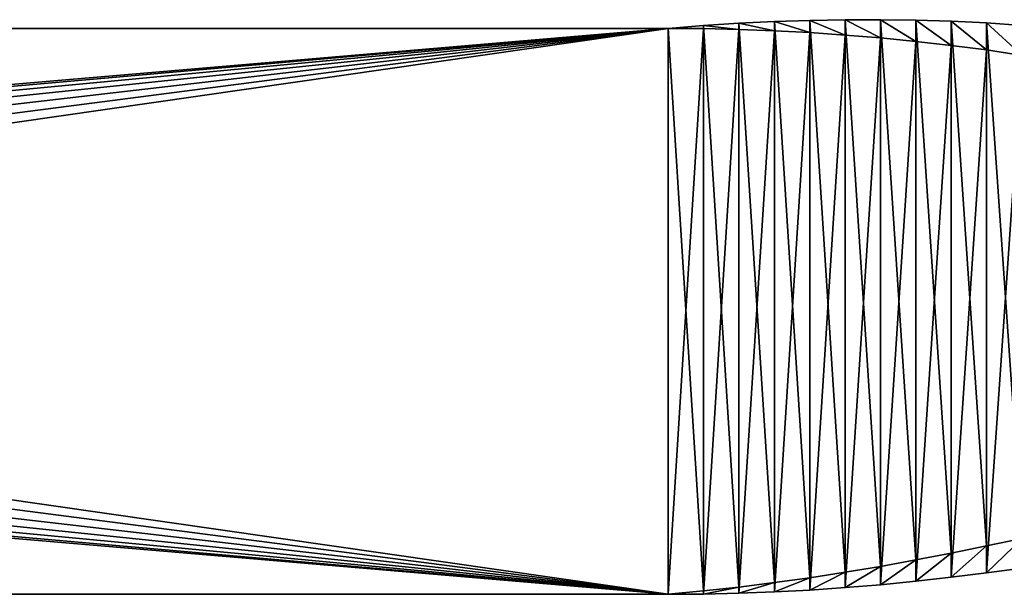
# Model space of a CAD drawing. Extents: x 0.8 to 13, y 0 to 1.
# Drawn here: x 4.3 to 6, y 0 to 1 of the extents above; entities that cross this region are included whole.
import ezdxf

# ---------------------------------------------------------------- set-up
doc = ezdxf.new("R2010")
doc.units = 0
doc.header["$MEASUREMENT"] = 0
doc.layers.get('0').update_dxf_attribs({"color": 13, "linetype": 'CONTINUOUS'})

msp = doc.modelspace()

# ---------------------------------------------------------------- linework, layer by layer
at = {"color": 254}
for p, q in [((5.516, 1.005, -0.0219), (5.5785, 1.009, -0.0441)), ((5.5785, 1.009, -0.0441), (5.641, 1.012, -0.0663)), ((5.641, 1.012, -0.0663), (5.7035, 1.0141, -0.0887)), ((5.7035, 1.0141, -0.0887), (5.766, 1.0152, -0.1112)), ((5.766, 1.0152, -0.1112), (5.8285, 1.0153, -0.1337)), ((5.8285, 1.0153, -0.1337), (5.891, 1.0144, -0.1561)), ((5.891, 1.0144, -0.1561), (5.9535, 1.0126, -0.1785)), ((5.9535, 1.0126, -0.1785), (6.016, 1.0098, -0.2009)), ((6.016, 1.0098, -0.2009), (6.0785, 1.0052, -0.2227)), ((0.7909, 1), (5.4535, 1)), ((0.7909, 1, -0.125), (5.4535, 1, -0.125)), ((5.4535, 1), (5.516, 1.005, -0.0219)), ((5.4535, 1, -0.125), (5.516, 0.9995, -0.1468)), ((5.516, 0.9995, -0.1468), (5.5785, 0.9981, -0.1686)), ((5.5785, 0.9981, -0.1686), (5.641, 0.9957, -0.1903)), ((5.641, 0.9957, -0.1903), (5.7035, 0.9924, -0.2118)), ((5.7035, 0.9924, -0.2118), (5.766, 0.9881, -0.2332)), ((5.766, 0.9881, -0.2332), (5.8285, 0.983, -0.2544)), ((5.8285, 0.983, -0.2544), (5.891, 0.9769, -0.2754)), ((5.891, 0.9769, -0.2754), (5.9535, 0.9698, -0.296)), ((5.9535, 0.9698, -0.296), (6.016, 0.9619, -0.3163)), ((6.016, 0.9619, -0.3163), (6.0785, 0.9523, -0.336)), ((6.016, 0.0859, 0.1818), (6.0785, 0.0988, 0.1999)), ((5.891, 0.0607, 0.1446), (5.9535, 0.0729, 0.1635)), ((5.9535, 0.0729, 0.1635), (6.016, 0.0859, 0.1818)), ((5.8285, 0.0494, 0.1252), (5.891, 0.0607, 0.1446)), ((5.7035, 0.0293, 0.0849), (5.766, 0.0389, 0.1053)), ((5.766, 0.0389, 0.1053), (5.8285, 0.0494, 0.1252)), ((5.9535, 0.0302, 0.046), (6.016, 0.0381, 0.0663)), ((6.016, 0.0381, 0.0663), (6.0785, 0.046, 0.0866)), ((5.5785, 0.0128, 0.0431), (5.641, 0.0206, 0.0642)), ((5.641, 0.0206, 0.0642), (5.7035, 0.0293, 0.0849)), ((5.8285, 0.017, 0.0044), (5.891, 0.0231, 0.0254)), ((5.891, 0.0231, 0.0254), (5.9535, 0.0302, 0.046)), ((5.4535, 0, -0.125), (0.7909, 0, -0.125)), ((5.4535, 0), (0.7909, 0)), ((5.4535, 0), (5.516, 0.0059, 0.0217)), ((5.4535, 0, -0.125), (5.516, 0.0005, -0.1032)), ((5.516, 0.0059, 0.0217), (5.5785, 0.0128, 0.0431)), ((5.516, 0.0005, -0.1032), (5.5785, 0.0019, -0.0814)), ((5.5785, 0.0019, -0.0814), (5.641, 0.0043, -0.0597)), ((5.641, 0.0043, -0.0597), (5.7035, 0.0076, -0.0382)), ((5.7035, 0.0076, -0.0382), (5.766, 0.0119, -0.0168)), ((5.766, 0.0119, -0.0168), (5.8285, 0.017, 0.0044))]:
    msp.add_line(p, q, dxfattribs=at)

# ---------------------------------------------------------------- meshes
mesh = msp.add_polyface(dxfattribs=at)
corners = [(5.516, 1.005, -0.0219), (5.5785, 1.009, -0.0441), (5.5785, 0.9981, -0.1686)]
mesh.append_faces([[corners[k] for k in face] for face in [(0, 1, 2)]], dxfattribs={"color": 254})
mesh = msp.add_polyface(dxfattribs=at)
corners = [(5.5785, 1.009, -0.0441), (5.516, 1.005, -0.0219), (5.5785, 0.0128, 0.0431)]
mesh.append_faces([[corners[k] for k in face] for face in [(0, 1, 2)]], dxfattribs={"color": 254})
mesh = msp.add_polyface(dxfattribs=at)
corners = [(5.5785, 1.009, -0.0441), (5.641, 1.012, -0.0663), (5.641, 0.9957, -0.1903)]
mesh.append_faces([[corners[k] for k in face] for face in [(0, 1, 2)]], dxfattribs={"color": 254})
mesh = msp.add_polyface(dxfattribs=at)
corners = [(5.641, 1.012, -0.0663), (5.5785, 1.009, -0.0441), (5.641, 0.0206, 0.0642)]
mesh.append_faces([[corners[k] for k in face] for face in [(0, 1, 2)]], dxfattribs={"color": 254})
mesh = msp.add_polyface(dxfattribs=at)
corners = [(5.5785, 0.0128, 0.0431), (5.5785, 0.9981, -0.1686), (5.5785, 0.0019, -0.0814), (5.5785, 1.009, -0.0441)]
mesh.append_faces([[corners[k] for k in face] for face in [(0, 1, 2), (1, 0, 3)]], dxfattribs={"vtx0": -1, "color": 254})
mesh = msp.add_polyface(dxfattribs=at)
corners = [(5.641, 0.0206, 0.0642), (5.5785, 1.009, -0.0441), (5.5785, 0.0128, 0.0431)]
mesh.append_faces([[corners[k] for k in face] for face in [(0, 1, 2)]], dxfattribs={"color": 254})
mesh = msp.add_polyface(dxfattribs=at)
corners = [(5.5785, 1.009, -0.0441), (5.641, 0.9957, -0.1903), (5.5785, 0.9981, -0.1686)]
mesh.append_faces([[corners[k] for k in face] for face in [(0, 1, 2)]], dxfattribs={"color": 254})
mesh = msp.add_polyface(dxfattribs=at)
corners = [(5.7035, 1.0141, -0.0887), (5.641, 1.012, -0.0663), (5.7035, 0.0293, 0.0849)]
mesh.append_faces([[corners[k] for k in face] for face in [(0, 1, 2)]], dxfattribs={"color": 254})
mesh = msp.add_polyface(dxfattribs=at)
corners = [(5.641, 1.012, -0.0663), (5.7035, 1.0141, -0.0887), (5.7035, 0.9924, -0.2118)]
mesh.append_faces([[corners[k] for k in face] for face in [(0, 1, 2)]], dxfattribs={"color": 254})
mesh = msp.add_polyface(dxfattribs=at)
corners = [(5.641, 0.0206, 0.0642), (5.641, 0.9957, -0.1903), (5.641, 0.0043, -0.0597), (5.641, 1.012, -0.0663)]
mesh.append_faces([[corners[k] for k in face] for face in [(0, 1, 2), (1, 0, 3)]], dxfattribs={"vtx0": -1, "color": 254})
mesh = msp.add_polyface(dxfattribs=at)
corners = [(5.7035, 0.0293, 0.0849), (5.641, 1.012, -0.0663), (5.641, 0.0206, 0.0642)]
mesh.append_faces([[corners[k] for k in face] for face in [(0, 1, 2)]], dxfattribs={"color": 254})
mesh = msp.add_polyface(dxfattribs=at)
corners = [(5.641, 1.012, -0.0663), (5.7035, 0.9924, -0.2118), (5.641, 0.9957, -0.1903)]
mesh.append_faces([[corners[k] for k in face] for face in [(0, 1, 2)]], dxfattribs={"color": 254})
mesh = msp.add_polyface(dxfattribs=at)
corners = [(5.766, 1.0152, -0.1112), (5.7035, 1.0141, -0.0887), (5.766, 0.0389, 0.1053)]
mesh.append_faces([[corners[k] for k in face] for face in [(0, 1, 2)]], dxfattribs={"color": 254})
mesh = msp.add_polyface(dxfattribs=at)
corners = [(5.7035, 1.0141, -0.0887), (5.766, 1.0152, -0.1112), (5.766, 0.9881, -0.2332)]
mesh.append_faces([[corners[k] for k in face] for face in [(0, 1, 2)]], dxfattribs={"color": 254})
mesh = msp.add_polyface(dxfattribs=at)
corners = [(5.7035, 1.0141, -0.0887), (5.766, 0.9881, -0.2332), (5.7035, 0.9924, -0.2118)]
mesh.append_faces([[corners[k] for k in face] for face in [(0, 1, 2)]], dxfattribs={"color": 254})
mesh = msp.add_polyface(dxfattribs=at)
corners = [(5.766, 0.0389, 0.1053), (5.7035, 1.0141, -0.0887), (5.7035, 0.0293, 0.0849)]
mesh.append_faces([[corners[k] for k in face] for face in [(0, 1, 2)]], dxfattribs={"color": 254})
mesh = msp.add_polyface(dxfattribs=at)
corners = [(5.7035, 0.9924, -0.2118), (5.7035, 0.0293, 0.0849), (5.7035, 0.0076, -0.0382), (5.7035, 1.0141, -0.0887)]
mesh.append_faces([[corners[k] for k in face] for face in [(0, 1, 2), (1, 0, 3)]], dxfattribs={"vtx0": -1, "color": 254})
mesh = msp.add_polyface(dxfattribs=at)
corners = [(5.766, 1.0152, -0.1112), (5.8285, 1.0153, -0.1337), (5.8285, 0.983, -0.2544)]
mesh.append_faces([[corners[k] for k in face] for face in [(0, 1, 2)]], dxfattribs={"color": 254})
mesh = msp.add_polyface(dxfattribs=at)
corners = [(5.8285, 1.0153, -0.1337), (5.766, 1.0152, -0.1112), (5.8285, 0.0494, 0.1252)]
mesh.append_faces([[corners[k] for k in face] for face in [(0, 1, 2)]], dxfattribs={"color": 254})
mesh = msp.add_polyface(dxfattribs=at)
corners = [(5.8285, 0.0494, 0.1252), (5.766, 1.0152, -0.1112), (5.766, 0.0389, 0.1053)]
mesh.append_faces([[corners[k] for k in face] for face in [(0, 1, 2)]], dxfattribs={"color": 254})
mesh = msp.add_polyface(dxfattribs=at)
corners = [(5.766, 0.0389, 0.1053), (5.766, 0.9881, -0.2332), (5.766, 0.0119, -0.0168), (5.766, 1.0152, -0.1112)]
mesh.append_faces([[corners[k] for k in face] for face in [(0, 1, 2), (1, 0, 3)]], dxfattribs={"vtx0": -1, "color": 254})
mesh = msp.add_polyface(dxfattribs=at)
corners = [(5.766, 1.0152, -0.1112), (5.8285, 0.983, -0.2544), (5.766, 0.9881, -0.2332)]
mesh.append_faces([[corners[k] for k in face] for face in [(0, 1, 2)]], dxfattribs={"color": 254})
mesh = msp.add_polyface(dxfattribs=at)
corners = [(5.8285, 0.983, -0.2544), (5.8285, 0.0494, 0.1252), (5.8285, 0.017, 0.0044), (5.8285, 1.0153, -0.1337)]
mesh.append_faces([[corners[k] for k in face] for face in [(0, 1, 2), (1, 0, 3)]], dxfattribs={"vtx0": -1, "color": 254})
mesh = msp.add_polyface(dxfattribs=at)
corners = [(5.891, 1.0144, -0.1561), (5.8285, 1.0153, -0.1337), (5.891, 0.0607, 0.1446)]
mesh.append_faces([[corners[k] for k in face] for face in [(0, 1, 2)]], dxfattribs={"color": 254})
mesh = msp.add_polyface(dxfattribs=at)
corners = [(5.891, 0.0607, 0.1446), (5.8285, 1.0153, -0.1337), (5.8285, 0.0494, 0.1252)]
mesh.append_faces([[corners[k] for k in face] for face in [(0, 1, 2)]], dxfattribs={"color": 254})
mesh = msp.add_polyface(dxfattribs=at)
corners = [(5.8285, 1.0153, -0.1337), (5.891, 1.0144, -0.1561), (5.891, 0.9769, -0.2754)]
mesh.append_faces([[corners[k] for k in face] for face in [(0, 1, 2)]], dxfattribs={"color": 254})
mesh = msp.add_polyface(dxfattribs=at)
corners = [(5.8285, 1.0153, -0.1337), (5.891, 0.9769, -0.2754), (5.8285, 0.983, -0.2544)]
mesh.append_faces([[corners[k] for k in face] for face in [(0, 1, 2)]], dxfattribs={"color": 254})
mesh = msp.add_polyface(dxfattribs=at)
corners = [(5.891, 1.0144, -0.1561), (5.9535, 1.0126, -0.1785), (5.9535, 0.9698, -0.296)]
mesh.append_faces([[corners[k] for k in face] for face in [(0, 1, 2)]], dxfattribs={"color": 254})
mesh = msp.add_polyface(dxfattribs=at)
corners = [(5.891, 0.0607, 0.1446), (5.891, 0.9769, -0.2754), (5.891, 0.0231, 0.0254), (5.891, 1.0144, -0.1561)]
mesh.append_faces([[corners[k] for k in face] for face in [(0, 1, 2), (1, 0, 3)]], dxfattribs={"vtx0": -1, "color": 254})
mesh = msp.add_polyface(dxfattribs=at)
corners = [(5.891, 1.0144, -0.1561), (5.9535, 0.9698, -0.296), (5.891, 0.9769, -0.2754)]
mesh.append_faces([[corners[k] for k in face] for face in [(0, 1, 2)]], dxfattribs={"color": 254})
mesh = msp.add_polyface(dxfattribs=at)
corners = [(5.9535, 1.0126, -0.1785), (5.891, 1.0144, -0.1561), (5.9535, 0.0729, 0.1635)]
mesh.append_faces([[corners[k] for k in face] for face in [(0, 1, 2)]], dxfattribs={"color": 254})
mesh = msp.add_polyface(dxfattribs=at)
corners = [(5.9535, 0.0729, 0.1635), (5.891, 1.0144, -0.1561), (5.891, 0.0607, 0.1446)]
mesh.append_faces([[corners[k] for k in face] for face in [(0, 1, 2)]], dxfattribs={"color": 254})
mesh = msp.add_polyface(dxfattribs=at)
corners = [(6.016, 0.0859, 0.1818), (5.9535, 1.0126, -0.1785), (5.9535, 0.0729, 0.1635)]
mesh.append_faces([[corners[k] for k in face] for face in [(0, 1, 2)]], dxfattribs={"color": 254})
mesh = msp.add_polyface(dxfattribs=at)
corners = [(6.016, 0.0859, 0.1818), (6.016, 1.0098, -0.2009), (5.9535, 1.0126, -0.1785)]
mesh.append_faces([[corners[k] for k in face] for face in [(0, 1, 2)]], dxfattribs={"color": 254})
mesh = msp.add_polyface(dxfattribs=at)
corners = [(5.9535, 1.0126, -0.1785), (6.016, 1.0098, -0.2009), (6.016, 0.9619, -0.3163)]
mesh.append_faces([[corners[k] for k in face] for face in [(0, 1, 2)]], dxfattribs={"color": 254})
mesh = msp.add_polyface(dxfattribs=at)
corners = [(5.9535, 1.0126, -0.1785), (6.016, 0.9619, -0.3163), (5.9535, 0.9698, -0.296)]
mesh.append_faces([[corners[k] for k in face] for face in [(0, 1, 2)]], dxfattribs={"color": 254})
mesh = msp.add_polyface(dxfattribs=at)
corners = [(5.9535, 0.0729, 0.1635), (5.9535, 0.9698, -0.296), (5.9535, 0.0302, 0.046), (5.9535, 1.0126, -0.1785)]
mesh.append_faces([[corners[k] for k in face] for face in [(0, 1, 2), (1, 0, 3)]], dxfattribs={"vtx0": -1, "color": 254})
mesh = msp.add_polyface(dxfattribs=at)
corners = [(6.0785, 0.0988, 0.1999), (6.0785, 1.0052, -0.2227), (6.016, 1.0098, -0.2009)]
mesh.append_faces([[corners[k] for k in face] for face in [(0, 1, 2)]], dxfattribs={"color": 254})
mesh = msp.add_polyface(dxfattribs=at)
corners = [(6.0785, 0.0988, 0.1999), (6.016, 1.0098, -0.2009), (6.016, 0.0859, 0.1818)]
mesh.append_faces([[corners[k] for k in face] for face in [(0, 1, 2)]], dxfattribs={"color": 254})
mesh = msp.add_polyface(dxfattribs=at)
corners = [(6.016, 1.0098, -0.2009), (6.0785, 1.0052, -0.2227), (6.0785, 0.9523, -0.336)]
mesh.append_faces([[corners[k] for k in face] for face in [(0, 1, 2)]], dxfattribs={"color": 254})
mesh = msp.add_polyface(dxfattribs=at)
corners = [(6.016, 0.0859, 0.1818), (6.016, 0.9619, -0.3163), (6.016, 0.0381, 0.0663), (6.016, 1.0098, -0.2009)]
mesh.append_faces([[corners[k] for k in face] for face in [(0, 1, 2), (1, 0, 3)]], dxfattribs={"vtx0": -1, "color": 254})
mesh = msp.add_polyface(dxfattribs=at)
corners = [(6.016, 1.0098, -0.2009), (6.0785, 0.9523, -0.336), (6.016, 0.9619, -0.3163)]
mesh.append_faces([[corners[k] for k in face] for face in [(0, 1, 2)]], dxfattribs={"color": 254})
mesh = msp.add_polyface(dxfattribs=at)
corners = [(0.7909, 0), (1.6971, 0.3376), (0.7909, 1), (1.7424, 0.3189), (1.7909, 0.3125), (5.4535, 0), (1.6583, 0.3674), (1.6285, 0.4062), (1.6098, 0.4515), (1.6034, 0.5), (1.8394, 0.3189), (1.8846, 0.3376), (1.9235, 0.3674), (1.9533, 0.4062), (1.972, 0.4515), (1.9784, 0.5), (5.4535, 1), (1.7909, 0.6875), (1.7424, 0.6811), (1.6971, 0.6624), (1.6583, 0.6326), (1.6285, 0.5938), (1.6098, 0.5485), (1.8394, 0.6811), (1.8846, 0.6624), (1.9235, 0.6326), (1.9533, 0.5938), (1.972, 0.5485)]
mesh.append_faces([[corners[k] for k in face] for face in [(0, 1, 2), (1, 0, 3), (3, 0, 4), (4, 5, 10), (10, 5, 11), (11, 5, 12), (12, 5, 13), (13, 5, 14), (14, 5, 15), (2, 17, 16), (17, 2, 18), (18, 2, 19), (19, 2, 20), (20, 2, 21), (21, 2, 22), (22, 2, 9)]], dxfattribs={"vtx0": -1, "vtx1": -1, "color": 254})
mesh.append_faces([[corners[k] for k in face] for face in [(4, 0, 5), (2, 1, 6), (2, 6, 7), (2, 7, 8), (2, 8, 9), (15, 5, 16), (16, 17, 23), (16, 23, 24), (16, 24, 25), (16, 25, 26), (16, 26, 27), (16, 27, 15)]], dxfattribs={"vtx0": -1, "vtx2": -1, "color": 254})
mesh = msp.add_polyface(dxfattribs=at)
corners = [(0.7909, 1, -0.125), (1.6971, 0.6624, -0.125), (0.7909, 0, -0.125), (1.7424, 0.6811, -0.125), (1.7909, 0.6875, -0.125), (5.4535, 1, -0.125), (1.6583, 0.6326, -0.125), (1.6285, 0.5938, -0.125), (1.6098, 0.5485, -0.125), (1.6034, 0.5, -0.125), (1.8394, 0.6811, -0.125), (1.8846, 0.6624, -0.125), (1.9235, 0.6326, -0.125), (1.9533, 0.5938, -0.125), (1.972, 0.5485, -0.125), (1.9784, 0.5, -0.125), (5.4535, 0, -0.125), (1.7909, 0.3125, -0.125), (1.7424, 0.3189, -0.125), (1.6971, 0.3376, -0.125), (1.6583, 0.3674, -0.125), (1.6285, 0.4062, -0.125), (1.6098, 0.4515, -0.125), (1.8394, 0.3189, -0.125), (1.8846, 0.3376, -0.125), (1.9235, 0.3674, -0.125), (1.9533, 0.4062, -0.125), (1.972, 0.4515, -0.125)]
mesh.append_faces([[corners[k] for k in face] for face in [(0, 1, 2), (1, 0, 3), (3, 0, 4), (4, 5, 10), (10, 5, 11), (11, 5, 12), (12, 5, 13), (13, 5, 14), (14, 5, 15), (2, 17, 16), (17, 2, 18), (18, 2, 19), (19, 2, 20), (20, 2, 21), (21, 2, 22), (22, 2, 9)]], dxfattribs={"vtx0": -1, "vtx1": -1, "color": 254})
mesh.append_faces([[corners[k] for k in face] for face in [(4, 0, 5), (2, 1, 6), (2, 6, 7), (2, 7, 8), (2, 8, 9), (15, 5, 16), (16, 17, 23), (16, 23, 24), (16, 24, 25), (16, 25, 26), (16, 26, 27), (16, 27, 15)]], dxfattribs={"vtx0": -1, "vtx2": -1, "color": 254})
mesh = msp.add_polyface(dxfattribs=at)
corners = [(5.4535, 1), (5.516, 1.005, -0.0219), (5.516, 0.9995, -0.1468)]
mesh.append_faces([[corners[k] for k in face] for face in [(0, 1, 2)]], dxfattribs={"color": 254})
mesh = msp.add_polyface(dxfattribs=at)
corners = [(5.516, 1.005, -0.0219), (5.4535, 1), (5.516, 0.0059, 0.0217)]
mesh.append_faces([[corners[k] for k in face] for face in [(0, 1, 2)]], dxfattribs={"color": 254})
mesh = msp.add_polyface(dxfattribs=at)
corners = [(5.4535, 1), (5.4535, 0, -0.125), (5.4535, 0), (5.4535, 1, -0.125)]
mesh.append_faces([[corners[k] for k in face] for face in [(0, 1, 2), (1, 0, 3)]], dxfattribs={"vtx0": -1, "color": 254})
mesh = msp.add_polyface(dxfattribs=at)
corners = [(5.516, 0.9995, -0.1468), (5.4535, 0, -0.125), (5.4535, 1, -0.125)]
mesh.append_faces([[corners[k] for k in face] for face in [(0, 1, 2)]], dxfattribs={"color": 254})
mesh = msp.add_polyface(dxfattribs=at)
corners = [(5.516, 0.0059, 0.0217), (5.4535, 1), (5.4535, 0)]
mesh.append_faces([[corners[k] for k in face] for face in [(0, 1, 2)]], dxfattribs={"color": 254})
mesh = msp.add_polyface(dxfattribs=at)
corners = [(5.4535, 1), (5.516, 0.9995, -0.1468), (5.4535, 1, -0.125)]
mesh.append_faces([[corners[k] for k in face] for face in [(0, 1, 2)]], dxfattribs={"color": 254})
mesh = msp.add_polyface(dxfattribs=at)
corners = [(5.516, 0.0005, -0.1032), (5.4535, 0, -0.125), (5.516, 0.9995, -0.1468)]
mesh.append_faces([[corners[k] for k in face] for face in [(0, 1, 2)]], dxfattribs={"color": 254})
mesh = msp.add_polyface(dxfattribs=at)
corners = [(5.5785, 0.0128, 0.0431), (5.516, 1.005, -0.0219), (5.516, 0.0059, 0.0217)]
mesh.append_faces([[corners[k] for k in face] for face in [(0, 1, 2)]], dxfattribs={"color": 254})
mesh = msp.add_polyface(dxfattribs=at)
corners = [(5.516, 0.0059, 0.0217), (5.516, 0.9995, -0.1468), (5.516, 0.0005, -0.1032), (5.516, 1.005, -0.0219)]
mesh.append_faces([[corners[k] for k in face] for face in [(0, 1, 2), (1, 0, 3)]], dxfattribs={"vtx0": -1, "color": 254})
mesh = msp.add_polyface(dxfattribs=at)
corners = [(5.516, 1.005, -0.0219), (5.5785, 0.9981, -0.1686), (5.516, 0.9995, -0.1468)]
mesh.append_faces([[corners[k] for k in face] for face in [(0, 1, 2)]], dxfattribs={"color": 254})
mesh = msp.add_polyface(dxfattribs=at)
corners = [(5.5785, 0.9981, -0.1686), (5.516, 0.0005, -0.1032), (5.516, 0.9995, -0.1468)]
mesh.append_faces([[corners[k] for k in face] for face in [(0, 1, 2)]], dxfattribs={"color": 254})
mesh = msp.add_polyface(dxfattribs=at)
corners = [(5.5785, 0.0019, -0.0814), (5.516, 0.0005, -0.1032), (5.5785, 0.9981, -0.1686)]
mesh.append_faces([[corners[k] for k in face] for face in [(0, 1, 2)]], dxfattribs={"color": 254})
mesh = msp.add_polyface(dxfattribs=at)
corners = [(5.641, 0.9957, -0.1903), (5.5785, 0.0019, -0.0814), (5.5785, 0.9981, -0.1686)]
mesh.append_faces([[corners[k] for k in face] for face in [(0, 1, 2)]], dxfattribs={"color": 254})
mesh = msp.add_polyface(dxfattribs=at)
corners = [(5.641, 0.0043, -0.0597), (5.5785, 0.0019, -0.0814), (5.641, 0.9957, -0.1903)]
mesh.append_faces([[corners[k] for k in face] for face in [(0, 1, 2)]], dxfattribs={"color": 254})
mesh = msp.add_polyface(dxfattribs=at)
corners = [(5.7035, 0.9924, -0.2118), (5.641, 0.0043, -0.0597), (5.641, 0.9957, -0.1903)]
mesh.append_faces([[corners[k] for k in face] for face in [(0, 1, 2)]], dxfattribs={"color": 254})
mesh = msp.add_polyface(dxfattribs=at)
corners = [(5.7035, 0.0076, -0.0382), (5.641, 0.0043, -0.0597), (5.7035, 0.9924, -0.2118)]
mesh.append_faces([[corners[k] for k in face] for face in [(0, 1, 2)]], dxfattribs={"color": 254})
mesh = msp.add_polyface(dxfattribs=at)
corners = [(5.766, 0.9881, -0.2332), (5.7035, 0.0076, -0.0382), (5.7035, 0.9924, -0.2118)]
mesh.append_faces([[corners[k] for k in face] for face in [(0, 1, 2)]], dxfattribs={"color": 254})
mesh = msp.add_polyface(dxfattribs=at)
corners = [(5.766, 0.0119, -0.0168), (5.7035, 0.0076, -0.0382), (5.766, 0.9881, -0.2332)]
mesh.append_faces([[corners[k] for k in face] for face in [(0, 1, 2)]], dxfattribs={"color": 254})
mesh = msp.add_polyface(dxfattribs=at)
corners = [(5.8285, 0.983, -0.2544), (5.766, 0.0119, -0.0168), (5.766, 0.9881, -0.2332)]
mesh.append_faces([[corners[k] for k in face] for face in [(0, 1, 2)]], dxfattribs={"color": 254})
mesh = msp.add_polyface(dxfattribs=at)
corners = [(5.8285, 0.017, 0.0044), (5.766, 0.0119, -0.0168), (5.8285, 0.983, -0.2544)]
mesh.append_faces([[corners[k] for k in face] for face in [(0, 1, 2)]], dxfattribs={"color": 254})
mesh = msp.add_polyface(dxfattribs=at)
corners = [(5.891, 0.9769, -0.2754), (5.8285, 0.017, 0.0044), (5.8285, 0.983, -0.2544)]
mesh.append_faces([[corners[k] for k in face] for face in [(0, 1, 2)]], dxfattribs={"color": 254})
mesh = msp.add_polyface(dxfattribs=at)
corners = [(5.891, 0.0231, 0.0254), (5.8285, 0.017, 0.0044), (5.891, 0.9769, -0.2754)]
mesh.append_faces([[corners[k] for k in face] for face in [(0, 1, 2)]], dxfattribs={"color": 254})
mesh = msp.add_polyface(dxfattribs=at)
corners = [(5.9535, 0.9698, -0.296), (5.891, 0.0231, 0.0254), (5.891, 0.9769, -0.2754)]
mesh.append_faces([[corners[k] for k in face] for face in [(0, 1, 2)]], dxfattribs={"color": 254})
mesh = msp.add_polyface(dxfattribs=at)
corners = [(5.9535, 0.0302, 0.046), (5.891, 0.0231, 0.0254), (5.9535, 0.9698, -0.296)]
mesh.append_faces([[corners[k] for k in face] for face in [(0, 1, 2)]], dxfattribs={"color": 254})
mesh = msp.add_polyface(dxfattribs=at)
corners = [(6.016, 0.9619, -0.3163), (5.9535, 0.0302, 0.046), (5.9535, 0.9698, -0.296)]
mesh.append_faces([[corners[k] for k in face] for face in [(0, 1, 2)]], dxfattribs={"color": 254})
mesh = msp.add_polyface(dxfattribs=at)
corners = [(6.016, 0.0381, 0.0663), (5.9535, 0.0302, 0.046), (6.016, 0.9619, -0.3163)]
mesh.append_faces([[corners[k] for k in face] for face in [(0, 1, 2)]], dxfattribs={"color": 254})
mesh = msp.add_polyface(dxfattribs=at)
corners = [(6.0785, 0.9523, -0.336), (6.016, 0.0381, 0.0663), (6.016, 0.9619, -0.3163)]
mesh.append_faces([[corners[k] for k in face] for face in [(0, 1, 2)]], dxfattribs={"color": 254})
mesh = msp.add_polyface(dxfattribs=at)
corners = [(6.0785, 0.046, 0.0866), (6.016, 0.0381, 0.0663), (6.0785, 0.9523, -0.336)]
mesh.append_faces([[corners[k] for k in face] for face in [(0, 1, 2)]], dxfattribs={"color": 254})
mesh = msp.add_polyface(dxfattribs=at)
corners = [(6.0785, 0.0988, 0.1999), (6.016, 0.0859, 0.1818), (6.016, 0.0381, 0.0663)]
mesh.append_faces([[corners[k] for k in face] for face in [(0, 1, 2)]], dxfattribs={"color": 254})
mesh = msp.add_polyface(dxfattribs=at)
corners = [(6.0785, 0.0988, 0.1999), (6.016, 0.0381, 0.0663), (6.0785, 0.046, 0.0866)]
mesh.append_faces([[corners[k] for k in face] for face in [(0, 1, 2)]], dxfattribs={"color": 254})
mesh = msp.add_polyface(dxfattribs=at)
corners = [(5.9535, 0.0729, 0.1635), (5.891, 0.0231, 0.0254), (5.9535, 0.0302, 0.046)]
mesh.append_faces([[corners[k] for k in face] for face in [(0, 1, 2)]], dxfattribs={"color": 254})
mesh = msp.add_polyface(dxfattribs=at)
corners = [(5.9535, 0.0729, 0.1635), (5.891, 0.0607, 0.1446), (5.891, 0.0231, 0.0254)]
mesh.append_faces([[corners[k] for k in face] for face in [(0, 1, 2)]], dxfattribs={"color": 254})
mesh = msp.add_polyface(dxfattribs=at)
corners = [(6.016, 0.0859, 0.1818), (5.9535, 0.0302, 0.046), (6.016, 0.0381, 0.0663)]
mesh.append_faces([[corners[k] for k in face] for face in [(0, 1, 2)]], dxfattribs={"color": 254})
mesh = msp.add_polyface(dxfattribs=at)
corners = [(6.016, 0.0859, 0.1818), (5.9535, 0.0729, 0.1635), (5.9535, 0.0302, 0.046)]
mesh.append_faces([[corners[k] for k in face] for face in [(0, 1, 2)]], dxfattribs={"color": 254})
mesh = msp.add_polyface(dxfattribs=at)
corners = [(5.891, 0.0607, 0.1446), (5.8285, 0.0494, 0.1252), (5.8285, 0.017, 0.0044)]
mesh.append_faces([[corners[k] for k in face] for face in [(0, 1, 2)]], dxfattribs={"color": 254})
mesh = msp.add_polyface(dxfattribs=at)
corners = [(5.891, 0.0607, 0.1446), (5.8285, 0.017, 0.0044), (5.891, 0.0231, 0.0254)]
mesh.append_faces([[corners[k] for k in face] for face in [(0, 1, 2)]], dxfattribs={"color": 254})
mesh = msp.add_polyface(dxfattribs=at)
corners = [(5.766, 0.0389, 0.1053), (5.7035, 0.0076, -0.0382), (5.766, 0.0119, -0.0168)]
mesh.append_faces([[corners[k] for k in face] for face in [(0, 1, 2)]], dxfattribs={"color": 254})
mesh = msp.add_polyface(dxfattribs=at)
corners = [(5.766, 0.0389, 0.1053), (5.7035, 0.0293, 0.0849), (5.7035, 0.0076, -0.0382)]
mesh.append_faces([[corners[k] for k in face] for face in [(0, 1, 2)]], dxfattribs={"color": 254})
mesh = msp.add_polyface(dxfattribs=at)
corners = [(5.8285, 0.0494, 0.1252), (5.766, 0.0389, 0.1053), (5.766, 0.0119, -0.0168)]
mesh.append_faces([[corners[k] for k in face] for face in [(0, 1, 2)]], dxfattribs={"color": 254})
mesh = msp.add_polyface(dxfattribs=at)
corners = [(5.8285, 0.0494, 0.1252), (5.766, 0.0119, -0.0168), (5.8285, 0.017, 0.0044)]
mesh.append_faces([[corners[k] for k in face] for face in [(0, 1, 2)]], dxfattribs={"color": 254})
mesh = msp.add_polyface(dxfattribs=at)
corners = [(5.641, 0.0206, 0.0642), (5.5785, 0.0128, 0.0431), (5.5785, 0.0019, -0.0814)]
mesh.append_faces([[corners[k] for k in face] for face in [(0, 1, 2)]], dxfattribs={"color": 254})
mesh = msp.add_polyface(dxfattribs=at)
corners = [(5.641, 0.0206, 0.0642), (5.5785, 0.0019, -0.0814), (5.641, 0.0043, -0.0597)]
mesh.append_faces([[corners[k] for k in face] for face in [(0, 1, 2)]], dxfattribs={"color": 254})
mesh = msp.add_polyface(dxfattribs=at)
corners = [(5.7035, 0.0293, 0.0849), (5.641, 0.0206, 0.0642), (5.641, 0.0043, -0.0597)]
mesh.append_faces([[corners[k] for k in face] for face in [(0, 1, 2)]], dxfattribs={"color": 254})
mesh = msp.add_polyface(dxfattribs=at)
corners = [(5.7035, 0.0293, 0.0849), (5.641, 0.0043, -0.0597), (5.7035, 0.0076, -0.0382)]
mesh.append_faces([[corners[k] for k in face] for face in [(0, 1, 2)]], dxfattribs={"color": 254})
mesh = msp.add_polyface(dxfattribs=at)
corners = [(5.4535, 0), (0.7909, 0, -0.125), (5.4535, 0, -0.125), (0.7909, 0)]
mesh.append_faces([[corners[k] for k in face] for face in [(0, 1, 2), (1, 0, 3)]], dxfattribs={"vtx0": -1, "color": 254})
mesh = msp.add_polyface(dxfattribs=at)
corners = [(5.516, 0.0059, 0.0217), (5.4535, 0, -0.125), (5.516, 0.0005, -0.1032)]
mesh.append_faces([[corners[k] for k in face] for face in [(0, 1, 2)]], dxfattribs={"color": 254})
mesh = msp.add_polyface(dxfattribs=at)
corners = [(5.516, 0.0059, 0.0217), (5.4535, 0), (5.4535, 0, -0.125)]
mesh.append_faces([[corners[k] for k in face] for face in [(0, 1, 2)]], dxfattribs={"color": 254})
mesh = msp.add_polyface(dxfattribs=at)
corners = [(5.5785, 0.0128, 0.0431), (5.516, 0.0059, 0.0217), (5.516, 0.0005, -0.1032)]
mesh.append_faces([[corners[k] for k in face] for face in [(0, 1, 2)]], dxfattribs={"color": 254})
mesh = msp.add_polyface(dxfattribs=at)
corners = [(5.5785, 0.0128, 0.0431), (5.516, 0.0005, -0.1032), (5.5785, 0.0019, -0.0814)]
mesh.append_faces([[corners[k] for k in face] for face in [(0, 1, 2)]], dxfattribs={"color": 254})

doc.saveas('drawing.dxf')
